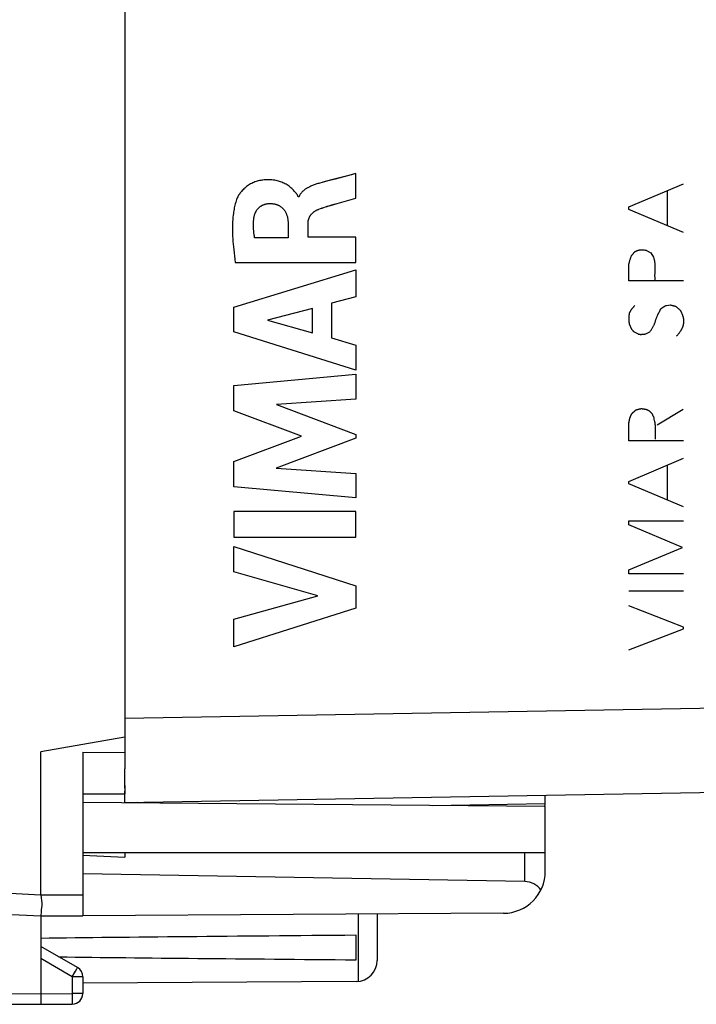
# Model space of a CAD drawing. Units: millimetres. Extents: x -103 to 43, y -24 to 47.
# Drawn here: x -85 to -69, y -24 to -1 of the extents above; entities that cross this region are included whole.
import ezdxf

# ---------------------------------------------------------------- set-up
doc = ezdxf.new("R2010")
doc.units = ezdxf.units.MM
doc.header["$LTSCALE"] = 16.335
doc.layers.get('0').update_dxf_attribs({"linetype": 'CONTINUOUS'})
for name, color, linetype in [('ASSI', 7, 'CONTINUOUS'), ('CURVE', 7, 'CONTINUOUS'), ('DRAFT', 7, 'CONTINUOUS'), ('IMPORT_IGES', 7, 'CONTINUOUS'), ('RACCORDO', 7, 'CONTINUOUS')]:
    doc.layers.add(name, color=color, linetype=linetype)

msp = doc.modelspace()

# ---------------------------------------------------------------- linework, layer by layer
at = {"color": 7, "linetype": 'CONTINUOUS'}
for p, q in [((-82.38, 19.115), (-82.38, -18.689)), ((-82.38, -17.935), (-84.38, -18.287)), ((-83.38, -18.295), (-83.38, -22.181)), ((-83.38, -18.295), (-82.38, -18.304)), ((-82.38, -19.487), (-53.862, -18.989)), ((-82.38, -19.085), (-82.38, -19.287)), ((-83.38, -19.287), (-82.38, -19.287)), ((-82.38, -19.496), (-82.38, -19.487)), ((-72.412, -19.583), (-72.38, -19.55)), ((-72.38, -19.55), (-72.38, -19.513)), ((-72.38, -20.687), (-83.38, -20.687)), ((-83.38, -20.738), (-82.38, -20.79)), ((-82.38, -20.687), (-82.38, -20.79)), ((-72.38, -21.123), (-72.38, -20.687)), ((-72.871, -21.371), (-83.38, -21.187)), ((-73.374, -22.123), (-83.38, -22.181)), ((-76.38, -22.141), (-76.38, -23.244)), ((-76.88, -23.228), (-76.88, -22.646)), ((-83.505, -23.415), (-84.38, -22.91)), ((-83.38, -23.632), (-83.38, -24.033)), ((-76.877, -23.744), (-83.38, -23.781)), ((-86.631, -24.275), (-84.38, -24.287)), ((-84.38, -24.287), (-83.628, -24.283))]:
    msp.add_line(p, q, dxfattribs=at)
at = {"color": 253, "linetype": 'CONTINUOUS'}
for p, q in [((-82.38, -17.487), (-53.862, -16.99)), ((-72.871, -21.371), (-72.871, -20.687)), ((-76.83, -22.143), (-76.83, -23.741)), ((-83.628, -23.632), (-84.38, -23.198)), ((-83.628, -23.632), (-83.551, -23.498)), ((-83.628, -23.632), (-83.628, -24.033)), ((-83.38, -23.632), (-83.628, -23.632)), ((-83.551, -23.498), (-83.521, -23.444)), ((-83.521, -23.444), (-83.511, -23.427)), ((-83.511, -23.427), (-83.508, -23.421)), ((-86.631, -24.025), (-84.38, -24.037)), ((-84.38, -24.037), (-83.628, -24.033)), ((-83.628, -24.033), (-83.628, -24.187)), ((-83.38, -24.033), (-83.628, -24.033)), ((-83.628, -24.187), (-83.628, -24.243)), ((-83.628, -24.243), (-83.628, -24.265))]:
    msp.add_line(p, q, dxfattribs=at)
at = {"color": 7, "linetype": 'CONTINUOUS'}
msp.add_lwpolyline([(-84.38, -22.187), (-84.38, -24.287), (-84.38, -24.287)], dxfattribs=at)
at = {"color": 253, "linetype": 'CONTINUOUS'}
for points in [[(-83.508, -23.421), (-83.507, -23.419), (-83.506, -23.417), (-83.505, -23.416), (-83.505, -23.415), (-83.505, -23.415)], [(-83.628, -24.265), (-83.628, -24.273), (-83.628, -24.276), (-83.628, -24.278), (-83.628, -24.28), (-83.628, -24.282), (-83.628, -24.283), (-83.628, -24.283)]]:
    msp.add_lwpolyline(points, dxfattribs=at)
at = {"color": 7, "linetype": 'CONTINUOUS'}
for centre, radius, start, end in [((-73.38, -21.123), 1, 270.3333, 360), ((-76.88, -23.244), 0.5, 270.3333, 360), ((-83.63, -23.632), 0.25, 0, 60), ((-83.63, -24.033), 0.25, 270.3333, 360)]:
    msp.add_arc(centre, radius, start, end, dxfattribs=at)
for centre, major_axis, ratio, start_param, end_param in [((-72.88, -21.871), (0.5, 0), 1, 0.654795, 1.553343), ((-7.031, -22.937), (85.943, 0), 0.005818, 2.519623, 2.690566), ((-7.031, -22.937), (85.943, 0), 0.005818, -2.679126, -2.519623)]:
    msp.add_ellipse(centre, major_axis=major_axis, ratio=ratio, start_param=start_param, end_param=end_param, dxfattribs=at)
at = {"layer": 'ASSI', "color": 253, "linetype": 'CONTINUOUS'}
msp.add_line((-82.38, -17.487), (-53.862, -16.99), dxfattribs=at)
at = {"layer": 'ASSI', "color": 7, "linetype": 'CONTINUOUS'}
for p, q in [((-82.38, -19.15), (-82.38, -18.689)), ((-82.38, -19.487), (-53.862, -18.989)), ((-82.38, -19.496), (-82.38, -19.219)), ((-72.38, -19.55), (-72.38, -19.313)), ((-82.064, -19.499), (-82.08, -19.482)), ((-75.074, -19.56), (-72.38, -19.513)), ((-72.412, -19.583), (-72.38, -19.55))]:
    msp.add_line(p, q, dxfattribs=at)
at = {"layer": 'CURVE', "color": 253, "linetype": 'CONTINUOUS'}
for p, q in [((-77.378, -4.666), (-77.574, -4.717)), ((-77.084, -4.589), (-77.378, -4.666)), ((-76.888, -4.537), (-77.084, -4.589)), ((-76.888, -5.119), (-76.888, -4.537)), ((-77.574, -4.717), (-77.742, -4.763)), ((-70.396, -5.329), (-69.097, -4.777)), ((-78.241, -5.093), (-78.258, -5.093)), ((-77.328, -5.247), (-76.888, -5.119)), ((-69.475, -5.777), (-69.475, -4.939)), ((-70.396, -5.387), (-70.396, -5.329)), ((-69.097, -5.937), (-70.396, -5.387)), ((-78.497, -5.72), (-78.497, -6.066)), ((-78.022, -6.046), (-78.022, -5.721)), ((-78.497, -6.066), (-79.293, -6.066)), ((-76.888, -6.046), (-78.022, -6.046)), ((-76.888, -6.649), (-76.888, -6.046)), ((-69.998, -6.365), (-70.022, -6.36)), ((-69.974, -6.369), (-69.872, -6.419)), ((-69.872, -6.419), (-69.805, -6.527)), ((-79.752, -6.649), (-76.888, -6.649)), ((-70.396, -7.083), (-70.396, -6.679)), ((-79.786, -7.716), (-76.888, -6.826)), ((-76.888, -6.826), (-76.888, -7.464)), ((-69.771, -6.904), (-69.768, -6.824)), ((-69.097, -7.083), (-70.396, -7.083)), ((-76.888, -7.464), (-77.466, -7.621)), ((-79.786, -8.302), (-79.786, -7.716)), ((-77.466, -7.621), (-77.466, -8.445)), ((-69.501, -7.671), (-69.407, -7.661)), ((-77.914, -7.742), (-78.99, -8.02)), ((-77.914, -8.322), (-77.914, -7.742)), ((-69.696, -7.878), (-69.677, -7.843)), ((-78.99, -8.02), (-77.914, -8.322)), ((-70.384, -8.107), (-70.328, -8.235)), ((-76.888, -9.211), (-79.786, -8.302)), ((-70.266, -8.303), (-70.176, -8.349)), ((-69.99, -8.349), (-69.894, -8.297)), ((-77.466, -8.445), (-76.888, -8.613)), ((-76.888, -8.613), (-76.888, -9.211)), ((-79.786, -9.577), (-76.888, -9.306)), ((-76.888, -9.306), (-76.888, -9.898)), ((-79.786, -10.176), (-79.786, -9.577)), ((-76.888, -9.898), (-78.773, -10.023)), ((-78.773, -10.023), (-76.888, -10.742)), ((-78.177, -10.782), (-79.786, -10.176)), ((-70.31, -10.227), (-70.254, -10.175)), ((-69.719, -10.509), (-69.103, -10.141)), ((-70.396, -10.887), (-70.396, -10.457)), ((-76.888, -10.742), (-76.888, -10.827)), ((-69.763, -10.74), (-69.76, -10.655)), ((-79.786, -11.38), (-78.177, -10.782)), ((-76.888, -10.827), (-78.78, -11.537)), ((-69.097, -10.887), (-70.396, -10.887)), ((-79.786, -11.985), (-79.786, -11.38)), ((-70.396, -11.855), (-69.097, -11.303)), ((-69.475, -12.303), (-69.475, -11.465)), ((-78.78, -11.537), (-76.888, -11.668)), ((-76.888, -11.668), (-76.888, -12.247)), ((-70.396, -11.913), (-70.396, -11.855)), ((-69.097, -12.463), (-70.396, -11.913)), ((-76.888, -12.247), (-79.786, -11.985)), ((-79.787, -12.573), (-79.787, -13.178)), ((-76.888, -12.573), (-79.787, -12.573)), ((-76.888, -13.178), (-76.888, -12.573)), ((-70.396, -12.791), (-69.097, -12.791)), ((-70.396, -12.887), (-70.396, -12.791)), ((-69.119, -13.427), (-70.396, -12.887)), ((-79.787, -13.178), (-76.888, -13.178)), ((-79.786, -14.008), (-79.786, -13.403)), ((-79.786, -13.403), (-76.888, -14.335)), ((-70.396, -13.961), (-69.119, -13.427)), ((-77.791, -14.577), (-79.786, -14.008)), ((-70.396, -14.051), (-70.396, -13.961)), ((-69.097, -14.051), (-70.396, -14.051)), ((-76.888, -14.335), (-76.888, -14.868)), ((-70.396, -14.457), (-69.097, -14.457)), ((-79.786, -15.13), (-77.791, -14.577)), ((-76.888, -14.868), (-79.786, -15.787)), ((-69.097, -15.323), (-70.396, -14.813)), ((-79.786, -15.787), (-79.786, -15.13)), ((-70.396, -15.863), (-69.097, -15.357)), ((-69.097, -15.357), (-69.097, -15.323))]:
    msp.add_line(p, q, dxfattribs=at)
for points in [[(-78.333, -4.973), (-78.352, -4.951), (-78.371, -4.93), (-78.39, -4.91), (-78.41, -4.891), (-78.431, -4.872), (-78.453, -4.854), (-78.475, -4.837), (-78.498, -4.821), (-78.522, -4.805), (-78.546, -4.791), (-78.571, -4.777), (-78.597, -4.765), (-78.622, -4.753), (-78.649, -4.742), (-78.675, -4.732), (-78.702, -4.723), (-78.729, -4.715), (-78.757, -4.708), (-78.784, -4.701), (-78.816, -4.695), (-78.848, -4.69), (-78.88, -4.687), (-78.912, -4.684), (-78.944, -4.683), (-78.977, -4.682), (-79.009, -4.683), (-79.037, -4.684), (-79.066, -4.687), (-79.094, -4.69), (-79.122, -4.694), (-79.149, -4.698), (-79.177, -4.704), (-79.205, -4.711), (-79.232, -4.718), (-79.259, -4.727), (-79.285, -4.736), (-79.312, -4.747), (-79.338, -4.758), (-79.363, -4.77), (-79.388, -4.783), (-79.413, -4.797), (-79.437, -4.812), (-79.46, -4.828), (-79.483, -4.845), (-79.505, -4.863), (-79.527, -4.881), (-79.547, -4.9), (-79.568, -4.92), (-79.587, -4.941), (-79.606, -4.962), (-79.62, -4.979), (-79.634, -4.997), (-79.648, -5.016), (-79.661, -5.034), (-79.673, -5.054), (-79.684, -5.073), (-79.695, -5.093), (-79.705, -5.113), (-79.714, -5.134), (-79.722, -5.155)], [(-77.742, -4.763), (-77.765, -4.769), (-77.788, -4.776), (-77.812, -4.783), (-77.835, -4.79), (-77.856, -4.797), (-77.877, -4.805), (-77.897, -4.813), (-77.918, -4.821), (-77.939, -4.829), (-77.959, -4.838), (-77.979, -4.848), (-77.999, -4.858), (-78.012, -4.865), (-78.025, -4.872), (-78.038, -4.879), (-78.05, -4.886), (-78.063, -4.894), (-78.075, -4.902), (-78.087, -4.91), (-78.099, -4.919), (-78.111, -4.928), (-78.122, -4.937), (-78.133, -4.947), (-78.144, -4.957), (-78.153, -4.965), (-78.161, -4.973), (-78.17, -4.982), (-78.178, -4.991), (-78.185, -5), (-78.193, -5.01), (-78.2, -5.02), (-78.207, -5.029), (-78.214, -5.04), (-78.22, -5.05), (-78.226, -5.06), (-78.231, -5.071), (-78.236, -5.082), (-78.241, -5.093)], [(-78.258, -5.093), (-78.26, -5.083), (-78.262, -5.073), (-78.266, -5.063), (-78.271, -5.054), (-78.276, -5.045), (-78.281, -5.036), (-78.287, -5.028), (-78.294, -5.019), (-78.301, -5.011), (-78.307, -5.003), (-78.333, -4.973)], [(-79.722, -5.155), (-79.733, -5.187), (-79.743, -5.22), (-79.753, -5.253), (-79.761, -5.286), (-79.769, -5.319), (-79.776, -5.353), (-79.783, -5.386), (-79.789, -5.42), (-79.794, -5.454), (-79.798, -5.488), (-79.803, -5.522), (-79.808, -5.576), (-79.813, -5.63), (-79.816, -5.684), (-79.818, -5.737), (-79.82, -5.791), (-79.82, -5.845), (-79.82, -5.899), (-79.819, -5.962), (-79.817, -6.024), (-79.814, -6.087), (-79.809, -6.15), (-79.805, -6.212), (-79.799, -6.275), (-79.791, -6.35), (-79.783, -6.425), (-79.773, -6.5), (-79.763, -6.574), (-79.752, -6.649)], [(-79.31, -5.592), (-79.308, -5.581), (-79.306, -5.57), (-79.304, -5.559), (-79.302, -5.548), (-79.299, -5.537), (-79.297, -5.526), (-79.293, -5.515), (-79.29, -5.504), (-79.286, -5.493), (-79.282, -5.483), (-79.278, -5.472), (-79.273, -5.462), (-79.268, -5.451), (-79.263, -5.441), (-79.257, -5.431), (-79.251, -5.421), (-79.245, -5.412), (-79.239, -5.402), (-79.232, -5.393), (-79.225, -5.384), (-79.218, -5.375), (-79.21, -5.367), (-79.203, -5.359), (-79.195, -5.351), (-79.186, -5.343), (-79.178, -5.335), (-79.169, -5.328), (-79.16, -5.321), (-79.15, -5.315), (-79.141, -5.308), (-79.131, -5.302), (-79.121, -5.297), (-79.111, -5.291), (-79.101, -5.286), (-79.09, -5.282), (-79.08, -5.277), (-79.069, -5.273), (-79.058, -5.269), (-79.047, -5.266), (-79.036, -5.263), (-79.025, -5.26), (-79.014, -5.257), (-79.003, -5.255), (-78.992, -5.253), (-78.981, -5.252), (-78.97, -5.251), (-78.958, -5.25), (-78.947, -5.25)], [(-78.947, -5.25), (-78.933, -5.25), (-78.919, -5.25), (-78.905, -5.25), (-78.891, -5.251), (-78.876, -5.252), (-78.862, -5.254), (-78.848, -5.255), (-78.834, -5.257), (-78.82, -5.26), (-78.806, -5.263), (-78.792, -5.266), (-78.779, -5.27), (-78.765, -5.275), (-78.754, -5.279), (-78.742, -5.283), (-78.731, -5.288), (-78.72, -5.293), (-78.709, -5.299), (-78.698, -5.305), (-78.687, -5.311), (-78.677, -5.318), (-78.666, -5.325), (-78.656, -5.332), (-78.647, -5.34), (-78.637, -5.348), (-78.628, -5.356), (-78.62, -5.365), (-78.611, -5.374), (-78.603, -5.383), (-78.595, -5.392), (-78.588, -5.402), (-78.581, -5.412), (-78.574, -5.422), (-78.568, -5.433), (-78.561, -5.444), (-78.556, -5.455), (-78.55, -5.466), (-78.545, -5.477), (-78.54, -5.488), (-78.536, -5.5), (-78.531, -5.511), (-78.527, -5.523), (-78.524, -5.535), (-78.519, -5.55), (-78.515, -5.565), (-78.512, -5.58), (-78.509, -5.596), (-78.506, -5.611), (-78.504, -5.627), (-78.502, -5.642), (-78.5, -5.658), (-78.499, -5.673), (-78.498, -5.689), (-78.497, -5.704), (-78.497, -5.72)], [(-78.022, -5.721), (-78.022, -5.712), (-78.022, -5.703), (-78.021, -5.693), (-78.02, -5.684), (-78.019, -5.675), (-78.018, -5.666), (-78.016, -5.656), (-78.014, -5.647), (-78.012, -5.638), (-78.01, -5.629), (-78.007, -5.62), (-78.005, -5.611), (-78.002, -5.602), (-77.998, -5.594), (-77.994, -5.585), (-77.991, -5.576), (-77.986, -5.568), (-77.982, -5.56), (-77.977, -5.552), (-77.973, -5.544), (-77.967, -5.536), (-77.962, -5.528), (-77.957, -5.52), (-77.951, -5.513), (-77.944, -5.505), (-77.937, -5.497), (-77.93, -5.49), (-77.923, -5.482), (-77.916, -5.475), (-77.908, -5.468), (-77.9, -5.461), (-77.892, -5.455), (-77.884, -5.448), (-77.875, -5.442), (-77.867, -5.436), (-77.858, -5.43), (-77.848, -5.424), (-77.838, -5.418), (-77.828, -5.412), (-77.818, -5.407), (-77.808, -5.402), (-77.798, -5.397), (-77.788, -5.392), (-77.777, -5.388), (-77.767, -5.384)], [(-77.767, -5.384), (-77.727, -5.369), (-77.688, -5.356), (-77.648, -5.342), (-77.609, -5.33), (-77.569, -5.317), (-77.529, -5.305), (-77.489, -5.293)], [(-77.489, -5.293), (-77.409, -5.27), (-77.328, -5.247)], [(-79.293, -6.066), (-79.296, -6.045), (-79.299, -6.023), (-79.303, -6.002), (-79.305, -5.98), (-79.308, -5.959), (-79.311, -5.937), (-79.313, -5.916), (-79.315, -5.894), (-79.316, -5.873), (-79.318, -5.851), (-79.319, -5.83), (-79.319, -5.808), (-79.32, -5.786), (-79.32, -5.765), (-79.32, -5.743), (-79.319, -5.721), (-79.318, -5.7), (-79.317, -5.678), (-79.316, -5.656), (-79.314, -5.635), (-79.312, -5.613), (-79.31, -5.592)], [(-70.34, -6.499), (-70.346, -6.514), (-70.351, -6.529), (-70.356, -6.544), (-70.361, -6.558), (-70.366, -6.573), (-70.371, -6.588), (-70.375, -6.603), (-70.38, -6.619), (-70.384, -6.634), (-70.388, -6.649), (-70.392, -6.664), (-70.396, -6.679)], [(-70.278, -6.419), (-70.282, -6.425), (-70.286, -6.431), (-70.291, -6.437), (-70.295, -6.443), (-70.299, -6.449), (-70.303, -6.455), (-70.308, -6.46), (-70.312, -6.466), (-70.317, -6.472), (-70.321, -6.477), (-70.326, -6.483), (-70.331, -6.488), (-70.336, -6.494), (-70.34, -6.499)], [(-70.022, -6.36), (-70.029, -6.359), (-70.037, -6.358), (-70.045, -6.356), (-70.053, -6.355), (-70.061, -6.355), (-70.069, -6.354), (-70.077, -6.354), (-70.085, -6.354), (-70.093, -6.354), (-70.101, -6.354), (-70.109, -6.354), (-70.117, -6.355), (-70.125, -6.356), (-70.133, -6.357), (-70.14, -6.359), (-70.148, -6.36), (-70.156, -6.362), (-70.164, -6.364), (-70.172, -6.366), (-70.179, -6.368), (-70.187, -6.371), (-70.194, -6.374), (-70.202, -6.376), (-70.209, -6.38), (-70.217, -6.383), (-70.225, -6.387), (-70.233, -6.391), (-70.241, -6.395), (-70.249, -6.4), (-70.256, -6.404), (-70.264, -6.409), (-70.271, -6.414), (-70.278, -6.419)], [(-69.974, -6.369), (-69.982, -6.368), (-69.99, -6.367), (-69.998, -6.365)], [(-69.768, -6.824), (-69.767, -6.808), (-69.767, -6.792), (-69.767, -6.779), (-69.767, -6.766), (-69.767, -6.753), (-69.767, -6.74), (-69.767, -6.727), (-69.768, -6.714), (-69.768, -6.702), (-69.769, -6.689), (-69.77, -6.676), (-69.771, -6.663), (-69.773, -6.65), (-69.775, -6.638), (-69.777, -6.625), (-69.779, -6.612), (-69.782, -6.6), (-69.785, -6.588), (-69.788, -6.575), (-69.792, -6.563), (-69.795, -6.551), (-69.8, -6.539), (-69.805, -6.527)], [(-69.767, -7.061), (-69.768, -7.045), (-69.77, -7.03), (-69.771, -7.014), (-69.771, -6.998), (-69.772, -6.983), (-69.772, -6.967), (-69.772, -6.951), (-69.772, -6.935), (-69.771, -6.919), (-69.771, -6.904)], [(-70.25, -7.671), (-70.258, -7.679), (-70.265, -7.686), (-70.273, -7.694), (-70.28, -7.702), (-70.287, -7.71), (-70.294, -7.718), (-70.301, -7.726), (-70.308, -7.734), (-70.314, -7.743), (-70.321, -7.751), (-70.327, -7.76), (-70.333, -7.769), (-70.34, -7.777), (-70.346, -7.786), (-70.351, -7.795), (-70.357, -7.804), (-70.363, -7.813), (-70.368, -7.823), (-70.373, -7.832), (-70.378, -7.841)], [(-69.643, -7.761), (-69.637, -7.756), (-69.631, -7.751), (-69.625, -7.746), (-69.619, -7.741), (-69.613, -7.736), (-69.607, -7.732), (-69.601, -7.727), (-69.595, -7.723), (-69.589, -7.718), (-69.582, -7.714), (-69.576, -7.71), (-69.569, -7.706), (-69.563, -7.702), (-69.556, -7.698), (-69.549, -7.694), (-69.542, -7.69), (-69.536, -7.687), (-69.529, -7.684), (-69.522, -7.68), (-69.515, -7.677), (-69.508, -7.674), (-69.501, -7.671)], [(-69.407, -7.661), (-69.399, -7.662), (-69.391, -7.664), (-69.384, -7.665), (-69.376, -7.666), (-69.369, -7.668), (-69.361, -7.67), (-69.353, -7.672), (-69.346, -7.674), (-69.338, -7.676), (-69.331, -7.678), (-69.324, -7.68), (-69.316, -7.682), (-69.309, -7.685), (-69.302, -7.687), (-69.294, -7.69), (-69.287, -7.693), (-69.28, -7.696), (-69.273, -7.699), (-69.266, -7.702), (-69.259, -7.705)], [(-69.259, -7.705), (-69.246, -7.717), (-69.233, -7.729), (-69.22, -7.741), (-69.207, -7.753), (-69.194, -7.765), (-69.181, -7.777), (-69.169, -7.789)], [(-70.378, -7.841), (-70.381, -7.85), (-70.383, -7.859), (-70.385, -7.868), (-70.386, -7.877), (-70.388, -7.886), (-70.39, -7.895), (-70.391, -7.905), (-70.392, -7.914), (-70.394, -7.923), (-70.395, -7.932), (-70.396, -7.942), (-70.396, -7.951), (-70.397, -7.96), (-70.397, -7.969), (-70.398, -7.979), (-70.398, -7.988), (-70.398, -7.997), (-70.398, -8.007), (-70.397, -8.016), (-70.397, -8.025), (-70.396, -8.034), (-70.395, -8.044), (-70.394, -8.053), (-70.393, -8.062), (-70.392, -8.071), (-70.39, -8.08), (-70.388, -8.089), (-70.386, -8.098), (-70.384, -8.107)], [(-69.749, -8.006), (-69.744, -7.992), (-69.739, -7.978), (-69.734, -7.964), (-69.729, -7.95), (-69.724, -7.936), (-69.718, -7.923), (-69.712, -7.909), (-69.705, -7.896), (-69.701, -7.887), (-69.696, -7.878)], [(-69.677, -7.843), (-69.672, -7.834), (-69.668, -7.825), (-69.664, -7.817), (-69.659, -7.808), (-69.655, -7.798), (-69.652, -7.789), (-69.648, -7.78), (-69.645, -7.771), (-69.643, -7.761)], [(-69.169, -7.789), (-69.164, -7.798), (-69.16, -7.807), (-69.155, -7.815), (-69.151, -7.824), (-69.147, -7.833), (-69.143, -7.842), (-69.139, -7.851), (-69.135, -7.86), (-69.132, -7.869), (-69.128, -7.878), (-69.124, -7.887), (-69.121, -7.897), (-69.118, -7.906), (-69.115, -7.915), (-69.112, -7.924), (-69.109, -7.934), (-69.106, -7.943), (-69.104, -7.953), (-69.101, -7.962), (-69.099, -7.972), (-69.097, -7.981)], [(-69.894, -8.297), (-69.884, -8.284), (-69.875, -8.271), (-69.865, -8.257), (-69.856, -8.244), (-69.847, -8.23), (-69.838, -8.216), (-69.829, -8.202), (-69.821, -8.187), (-69.813, -8.173), (-69.806, -8.16), (-69.8, -8.146), (-69.793, -8.133), (-69.787, -8.119), (-69.782, -8.105), (-69.776, -8.091), (-69.771, -8.077), (-69.767, -8.063), (-69.762, -8.049), (-69.749, -8.006)], [(-69.097, -7.981), (-69.096, -7.993), (-69.095, -8.005), (-69.095, -8.016), (-69.094, -8.028), (-69.094, -8.04), (-69.094, -8.051), (-69.095, -8.063), (-69.095, -8.075), (-69.096, -8.087), (-69.097, -8.098), (-69.098, -8.108), (-69.1, -8.118), (-69.101, -8.127), (-69.103, -8.137), (-69.105, -8.146), (-69.108, -8.156), (-69.11, -8.165), (-69.113, -8.175), (-69.117, -8.184), (-69.12, -8.193), (-69.124, -8.202), (-69.128, -8.211), (-69.133, -8.221), (-69.138, -8.232), (-69.144, -8.242), (-69.15, -8.252), (-69.155, -8.262), (-69.161, -8.273), (-69.168, -8.282), (-69.174, -8.292), (-69.18, -8.302), (-69.187, -8.312), (-69.194, -8.321), (-69.201, -8.331), (-69.208, -8.34), (-69.216, -8.349), (-69.223, -8.358), (-69.231, -8.367), (-69.239, -8.375), (-69.247, -8.383), (-69.256, -8.391), (-69.265, -8.399)], [(-70.328, -8.235), (-70.325, -8.24), (-70.321, -8.245), (-70.317, -8.25), (-70.313, -8.254), (-70.309, -8.259), (-70.305, -8.264), (-70.301, -8.268), (-70.297, -8.273), (-70.292, -8.277), (-70.288, -8.282), (-70.284, -8.286), (-70.28, -8.29), (-70.275, -8.295), (-70.271, -8.299), (-70.266, -8.303)], [(-70.176, -8.349), (-70.172, -8.351), (-70.167, -8.352), (-70.163, -8.353), (-70.158, -8.354), (-70.154, -8.355), (-70.149, -8.356), (-70.144, -8.357), (-70.14, -8.357), (-70.135, -8.358), (-70.13, -8.358), (-70.125, -8.359), (-70.119, -8.359), (-70.114, -8.359), (-70.108, -8.359), (-70.102, -8.359), (-70.097, -8.359), (-70.091, -8.359), (-70.086, -8.358), (-70.08, -8.358), (-70.074, -8.357), (-70.069, -8.357), (-70.063, -8.356), (-70.058, -8.356)], [(-70.058, -8.356), (-70.03, -8.352), (-70.024, -8.352), (-70.018, -8.351), (-70.013, -8.351), (-70.007, -8.35), (-70.002, -8.35), (-69.996, -8.349), (-69.99, -8.349)], [(-70.31, -10.227), (-70.316, -10.234), (-70.321, -10.242), (-70.325, -10.249), (-70.33, -10.256), (-70.335, -10.264), (-70.339, -10.272), (-70.343, -10.279), (-70.348, -10.287), (-70.351, -10.295), (-70.355, -10.303), (-70.359, -10.311), (-70.362, -10.32), (-70.366, -10.328), (-70.369, -10.336), (-70.372, -10.345), (-70.375, -10.353), (-70.378, -10.362), (-70.38, -10.37), (-70.382, -10.379), (-70.385, -10.387), (-70.387, -10.396), (-70.389, -10.405), (-70.39, -10.413), (-70.392, -10.422), (-70.393, -10.431), (-70.394, -10.44), (-70.395, -10.448), (-70.396, -10.457)], [(-70.08, -10.131), (-70.089, -10.132), (-70.097, -10.133), (-70.105, -10.133), (-70.113, -10.134), (-70.121, -10.136), (-70.129, -10.137), (-70.137, -10.138), (-70.145, -10.14), (-70.153, -10.142), (-70.161, -10.143), (-70.169, -10.145), (-70.177, -10.147), (-70.185, -10.15), (-70.193, -10.152), (-70.201, -10.154), (-70.209, -10.157), (-70.217, -10.16), (-70.224, -10.163), (-70.232, -10.166), (-70.239, -10.169), (-70.247, -10.172), (-70.254, -10.175)], [(-70.055, -10.136), (-70.062, -10.135), (-70.068, -10.134), (-70.074, -10.132), (-70.08, -10.131)], [(-69.831, -10.261), (-69.835, -10.255), (-69.839, -10.25), (-69.844, -10.244), (-69.849, -10.238), (-69.853, -10.233), (-69.858, -10.228), (-69.863, -10.222), (-69.869, -10.217), (-69.874, -10.212), (-69.879, -10.207), (-69.884, -10.203), (-69.889, -10.199), (-69.893, -10.195), (-69.898, -10.192), (-69.903, -10.188), (-69.908, -10.184), (-69.913, -10.181), (-69.918, -10.178), (-69.923, -10.174), (-69.928, -10.171), (-69.934, -10.168), (-69.939, -10.166), (-69.945, -10.163), (-69.951, -10.161), (-69.956, -10.158), (-69.962, -10.156), (-69.968, -10.154), (-69.974, -10.152), (-69.98, -10.151), (-69.986, -10.149), (-69.993, -10.148), (-69.999, -10.146), (-70.005, -10.145), (-70.011, -10.144), (-70.018, -10.142), (-70.024, -10.141), (-70.03, -10.14), (-70.055, -10.136)], [(-69.797, -10.327), (-69.799, -10.324), (-69.801, -10.322), (-69.802, -10.319), (-69.804, -10.316), (-69.806, -10.313), (-69.808, -10.31), (-69.81, -10.308), (-69.811, -10.305), (-69.813, -10.302), (-69.815, -10.299), (-69.816, -10.296), (-69.818, -10.293), (-69.819, -10.29), (-69.821, -10.286), (-69.822, -10.283), (-69.824, -10.28), (-69.825, -10.277), (-69.826, -10.274), (-69.827, -10.271), (-69.828, -10.268), (-69.829, -10.264), (-69.831, -10.261)], [(-69.78, -10.414), (-69.789, -10.371), (-69.792, -10.356), (-69.794, -10.342), (-69.797, -10.327)], [(-69.76, -10.655), (-69.76, -10.633), (-69.76, -10.611), (-69.76, -10.589), (-69.761, -10.572), (-69.761, -10.556), (-69.762, -10.539), (-69.763, -10.523), (-69.765, -10.506), (-69.767, -10.49), (-69.769, -10.473), (-69.771, -10.457), (-69.774, -10.443), (-69.777, -10.428), (-69.78, -10.414)], [(-69.763, -10.853), (-69.763, -10.834), (-69.764, -10.815), (-69.764, -10.797), (-69.764, -10.778), (-69.763, -10.759), (-69.763, -10.74)]]:
    msp.add_lwpolyline(points, dxfattribs=at)
at = {"layer": 'DRAFT', "color": 7, "linetype": 'CONTINUOUS'}
for p, q in [((-72.38, -19.513), (-72.38, -19.313)), ((-72.38, -19.583), (-83.38, -19.487)), ((-82.064, -19.499), (-82.08, -19.482)), ((-75.074, -19.56), (-72.38, -19.513)), ((-72.38, -20.687), (-72.38, -19.583))]:
    msp.add_line(p, q, dxfattribs=at)
at = {"layer": 'IMPORT_IGES', "color": 7, "linetype": 'CONTINUOUS'}
for p, q in [((-76.991, -4.564), (-77.463, -4.688)), ((-76.888, -4.537), (-76.991, -4.564)), ((-76.888, -5.119), (-76.888, -4.537)), ((-77.463, -4.688), (-77.672, -4.744)), ((-77.277, -5.232), (-76.888, -5.119)), ((-77.482, -5.291), (-77.4, -5.267)), ((-77.4, -5.267), (-77.277, -5.232)), ((-76.888, -6.046), (-78.022, -6.046)), ((-76.888, -6.649), (-76.888, -6.046)), ((-76.888, -6.826), (-76.888, -7.464)), ((-76.888, -7.464), (-77.466, -7.621)), ((-77.466, -7.621), (-77.466, -8.445)), ((-77.466, -8.445), (-76.888, -8.613)), ((-76.888, -8.613), (-76.888, -9.211)), ((-76.888, -9.306), (-76.888, -9.898)), ((-76.888, -10.742), (-76.888, -10.827)), ((-76.888, -11.668), (-76.888, -12.247)), ((-76.888, -13.178), (-76.888, -12.573)), ((-76.888, -14.335), (-76.888, -14.868))]:
    msp.add_line(p, q, dxfattribs=at)
msp.add_lwpolyline([(-77.767, -5.384), (-77.727, -5.369), (-77.686, -5.355), (-77.646, -5.341), (-77.605, -5.328), (-77.564, -5.315), (-77.523, -5.303), (-77.482, -5.291)], dxfattribs=at)
at = {"layer": 'RACCORDO', "color": 7, "linetype": 'CONTINUOUS'}
for p, q in [((-84.38, -21.687), (-84.38, -18.287)), ((-82.38, -19.15), (-82.38, -18.689)), ((-82.38, -19.487), (-82.38, -19.219)), ((-90.863, -21.847), (-84.38, -22.187)), ((-84.354, -21.937), (-84.365, -22.04)), ((-84.38, -22.187), (-83.38, -22.181))]:
    msp.add_line(p, q, dxfattribs=at)
at = {"layer": 'RACCORDO', "color": 253, "linetype": 'CONTINUOUS'}
for p, q in [((-90.845, -21.348), (-84.38, -21.687)), ((-84.38, -21.687), (-83.38, -21.681))]:
    msp.add_line(p, q, dxfattribs=at)
at = {"layer": 'RACCORDO', "color": 7, "linetype": 'CONTINUOUS'}
for points in [[(-84.38, -21.687), (-84.366, -21.752), (-84.358, -21.816), (-84.353, -21.878), (-84.354, -21.937)], [(-84.365, -22.04), (-84.371, -22.12), (-84.373, -22.149), (-84.375, -22.17), (-84.378, -22.183), (-84.38, -22.187)]]:
    msp.add_lwpolyline(points, dxfattribs=at)

doc.saveas('drawing.dxf')
